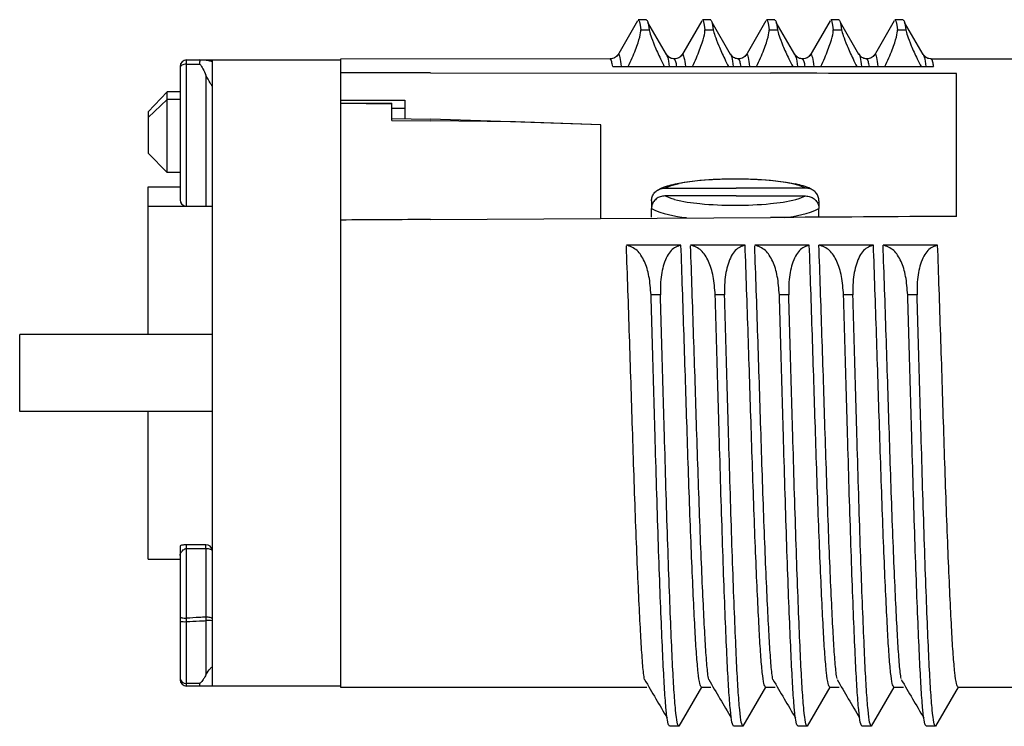
# Model space of a CAD drawing. Units: millimetres. Extents: x 136 to 539, y -41 to 239.
# Drawn here: x 295 to 310, y 124 to 135 of the extents above; entities that cross this region are included whole.
import ezdxf

# ---------------------------------------------------------------- set-up
doc = ezdxf.new("R2010")
doc.units = ezdxf.units.MM
doc.layers.add('TK2', color=2, linetype='Continuous', lineweight=25)

msp = doc.modelspace()

# ---------------------------------------------------------------- linework, layer by layer
at = {"layer": 'TK2', "linetype": 'Continuous'}
for p, q in [((304.733, 134.531), (304.418, 133.987)), ((304.874, 134.545), (304.743, 134.545)), ((305.182, 134.003), (304.893, 134.503)), ((305.733, 134.531), (305.418, 133.987)), ((305.874, 134.545), (305.743, 134.545)), ((306.182, 134.003), (305.893, 134.503)), ((306.733, 134.531), (306.418, 133.987)), ((306.874, 134.545), (306.743, 134.545)), ((307.182, 134.003), (306.893, 134.503)), ((307.733, 134.531), (307.418, 133.987)), ((307.874, 134.545), (307.743, 134.545)), ((307.868, 134.545), (307.867, 134.547)), ((308.182, 134.003), (307.893, 134.503)), ((308.733, 134.531), (308.418, 133.987)), ((308.874, 134.545), (308.743, 134.545)), ((308.868, 134.545), (308.867, 134.547)), ((309.182, 134.003), (308.893, 134.503)), ((304.783, 134.391), (304.912, 134.391)), ((305.783, 134.391), (305.912, 134.391)), ((306.783, 134.391), (306.912, 134.391)), ((306.881, 134.391), (306.912, 134.391)), ((307.783, 134.391), (307.912, 134.391)), ((308.783, 134.391), (308.912, 134.391)), ((297.704, 133.92), (300.104, 133.92)), ((304.308, 133.936), (300.104, 133.935)), ((300.104, 133.935), (300.104, 124.155)), ((304.31, 133.929), (304.309, 133.932)), ((304.345, 133.816), (309.344, 133.816)), ((305.31, 133.929), (305.309, 133.932)), ((306.31, 133.929), (306.309, 133.932)), ((307.31, 133.929), (307.309, 133.932)), ((308.31, 133.929), (308.309, 133.932)), ((309.309, 133.936), (310.804, 133.936)), ((301.504, 133.72), (306.804, 133.713)), ((309.704, 131.485), (309.704, 133.709)), ((300.104, 133.295), (301.104, 133.294)), ((300.104, 133.255), (300.904, 133.248)), ((300.904, 133.234), (300.104, 133.241)), ((300.904, 133.234), (300.904, 133.248)), ((300.904, 132.98), (300.904, 133.234)), ((301.104, 133.294), (301.104, 133.006)), ((301.104, 133.166), (300.904, 133.166)), ((300.904, 133.008), (301.504, 133)), ((300.904, 132.98), (301.504, 132.972)), ((304.162, 132.91), (301.504, 133)), ((304.162, 131.452), (304.162, 132.91)), ((297.104, 129.645), (297.104, 131.945)), ((297.104, 131.945), (297.604, 131.945)), ((305.158, 131.924), (306.268, 131.924)), ((307.352, 131.924), (306.268, 131.924)), ((304.95, 131.728), (304.95, 131.606)), ((306.268, 131.803), (305.158, 131.803)), ((306.268, 131.803), (307.352, 131.803)), ((307.559, 131.727), (307.559, 131.606)), ((297.104, 131.645), (298.104, 131.645)), ((304.95, 131.472), (304.95, 131.606)), ((307.559, 131.472), (307.559, 131.606)), ((301.504, 131.436), (306.804, 131.467)), ((305.409, 131.038), (304.559, 131.038)), ((306.409, 131.038), (305.559, 131.038)), ((307.409, 131.038), (306.559, 131.038)), ((308.409, 131.038), (307.559, 131.038)), ((309.409, 131.038), (308.559, 131.038)), ((305.088, 130.263), (304.943, 130.263)), ((306.088, 130.263), (305.943, 130.263)), ((307.088, 130.263), (306.943, 130.263)), ((308.088, 130.263), (307.943, 130.263)), ((309.088, 130.263), (308.943, 130.263)), ((298.104, 129.645), (295.104, 129.645)), ((295.104, 128.445), (295.104, 129.645)), ((298.104, 128.445), (295.104, 128.445)), ((297.104, 126.145), (297.104, 128.445)), ((297.104, 126.145), (297.604, 126.145)), ((300.104, 124.17), (297.704, 124.17)), ((300.104, 124.155), (304.727, 124.155)), ((304.727, 124.155), (304.877, 124.155)), ((305.727, 124.155), (305.374, 123.545)), ((305.727, 124.155), (305.877, 124.155)), ((306.727, 124.155), (306.374, 123.545)), ((306.727, 124.155), (306.877, 124.155)), ((307.727, 124.155), (307.374, 123.545)), ((307.727, 124.155), (307.877, 124.155)), ((308.727, 124.155), (308.374, 123.545)), ((308.727, 124.155), (308.877, 124.155)), ((309.727, 124.155), (309.374, 123.545)), ((309.727, 124.155), (309.877, 124.155)), ((309.877, 124.155), (310.804, 124.155)), ((305.374, 123.545), (305.229, 123.545)), ((306.374, 123.545), (306.229, 123.545)), ((307.374, 123.545), (307.229, 123.545)), ((308.374, 123.545), (308.229, 123.545)), ((309.374, 123.545), (309.229, 123.545))]:
    msp.add_line(p, q, dxfattribs=at)
at = {"layer": 'TK2', "linetype": 'Continuous', "lineweight": 25}
for p, q in [((297.604, 133.82), (297.604, 133.635)), ((297.702, 133.666), (297.704, 133.92)), ((298.104, 133.92), (298.104, 124.17)), ((297.702, 131.645), (297.702, 133.666)), ((298.006, 133.683), (298.006, 131.645)), ((297.604, 133.603), (297.604, 131.74)), ((297.104, 133.111), (297.404, 133.426)), ((297.604, 133.426), (297.404, 133.426)), ((297.404, 133.305), (297.404, 133.426)), ((297.404, 133.305), (297.104, 133.025)), ((297.404, 132.169), (297.404, 133.305)), ((297.604, 133.305), (297.404, 133.305)), ((297.104, 133.111), (297.104, 133.025)), ((297.104, 133.025), (297.104, 132.469)), ((297.404, 132.169), (297.104, 132.469)), ((297.604, 132.169), (297.404, 132.169)), ((297.604, 126.357), (297.604, 125.258)), ((298.004, 126.371), (297.704, 126.371)), ((297.704, 126.313), (297.704, 126.371)), ((297.704, 125.228), (297.704, 126.313)), ((297.704, 126.313), (298.004, 126.313)), ((298.004, 126.313), (298.004, 126.371)), ((298.004, 126.313), (298.004, 125.246)), ((297.604, 125.258), (297.604, 125.178)), ((297.702, 125.175), (297.704, 125.228)), ((298.004, 125.246), (298.006, 125.191)), ((297.604, 125.178), (297.604, 124.27)), ((297.702, 124.211), (297.702, 125.175)), ((298.006, 125.191), (298.006, 124.348)), ((297.704, 124.17), (297.704, 124.172))]:
    msp.add_line(p, q, dxfattribs=at)
at = {"layer": 'TK2', "linetype": 'Continuous', "lineweight": 25, "flags": 128}
for points in [[(297.702, 133.857), (297.683, 133.856), (297.664, 133.852), (297.647, 133.846), (297.632, 133.838), (297.62, 133.828), (297.611, 133.817), (297.606, 133.806), (297.604, 133.793)], [(297.702, 133.857), (297.852, 133.855), (297.907, 133.854)], [(298.004, 126.313), (298.023, 126.313), (298.042, 126.311), (298.059, 126.308), (298.074, 126.304), (298.087, 126.3), (298.096, 126.295), (298.102, 126.289), (298.104, 126.283)], [(297.604, 125.258), (297.606, 125.252), (297.611, 125.246), (297.621, 125.241), (297.633, 125.236), (297.648, 125.233), (297.665, 125.23), (297.684, 125.228), (297.704, 125.228)], [(298.104, 125.216), (298.102, 125.222), (298.096, 125.228), (298.087, 125.233), (298.074, 125.237), (298.059, 125.241), (298.042, 125.244), (298.023, 125.245), (298.004, 125.246)], [(297.907, 124.212), (297.852, 124.212), (297.702, 124.211)], [(297.704, 124.172), (297.856, 124.173), (297.911, 124.173)]]:
    msp.add_lwpolyline(points, dxfattribs=at)
at = {"layer": 'TK2', "linetype": 'Continuous', "flags": 128}
for points in [[(304.162, 132.91), (302.833, 132.955), (301.504, 132.972)], [(305.158, 131.924), (305.257, 131.965), (305.379, 131.996)], [(307.352, 131.924), (307.252, 131.965), (307.13, 131.996)], [(305.309, 131.748), (305.257, 131.762), (305.158, 131.803)], [(307.201, 131.748), (307.252, 131.762), (307.352, 131.803)]]:
    msp.add_lwpolyline(points, dxfattribs=at)
at = {"layer": 'TK2', "linetype": 'Continuous', "lineweight": 25}
for centre, radius, start, end in [((297.704, 133.82), 0.1, 90, 180), ((298.964, 133.831), 1.057, 175.1737, 178.7346), ((297.703, 131.741), 0.099, 180.5615, 256.2838), ((298.009, 126.277), 0.0945, 3.9338, 93.4559), ((297.678, 125.84), 0.666, 263.6203, 272.0863), ((298.03, 124.167), 1.024, 85.8572, 91.3578), ((297.695, 124.302), 0.0915, 186.6295, 274.6014), ((297.704, 124.272), 0.1, 180.0137, 270.0136), ((297.704, 124.27), 0.1, 180, 270), ((298.1, 124.209), 0.193, 179.236, 190.9523)]:
    msp.add_arc(centre, radius, start, end, dxfattribs=at)
at = {"layer": 'TK2', "linetype": 'Continuous'}
for centre, radius, start, end in [((306.255, 126.323), 5.743, 80.5896, 99.4074), ((305.982, 129.032), 3.024, 95.2413, 101.4947), ((306.254, 125.179), 6.887, 85.4248, 94.57), ((306.527, 129.032), 3.024, 78.5053, 84.7587), ((305.948, 134.43), 2.757, 256.5912, 264.9554), ((306.255, 137.69), 6.032, 264.7752, 275.2196), ((306.561, 134.43), 2.757, 275.0446, 283.4088), ((305.596, 133.019), 1.554, 245.4354, 266.2065), ((306.913, 133.019), 1.554, 273.7935, 294.5646)]:
    msp.add_arc(centre, radius, start, end, dxfattribs=at)
for centre, major_axis, start_param, end_param in [((163.936, 129.045), (-1120.698, 0.849), 4.58933, 4.590588), ((163.936, 129.045), (-1120.698, 0.849), 4.581954, 4.584563), ((1169.135, 129.045), (-1120.698, -0.849), 5.597817, 5.599793), ((1169.135, 129.045), (-1120.698, -0.849), 5.586337, 5.590379)]:
    msp.add_ellipse(centre, major_axis=major_axis, ratio=0.004297, start_param=start_param, end_param=end_param, dxfattribs=at)
at = {"layer": 'TK2', "linetype": 'Continuous', "lineweight": 25, "extrusion": (0, 0, -1)}
msp.add_ellipse((297.704, 126.203), major_axis=(-0.1, 0), ratio=0.913193, start_param=0, end_param=0.469973, dxfattribs=at)
at = {"layer": 'TK2', "linetype": 'Continuous'}
for points, knots in [([(304.744, 134.54), (304.75, 134.537), (304.763, 134.529), (304.776, 134.44), (304.783, 134.391)], [0, 0, 0, 0, 0.456994, 1, 1, 1, 1]), ([(304.874, 134.54), (304.879, 134.537), (304.892, 134.529), (304.905, 134.44), (304.912, 134.391)], [0, 0, 0, 0, 0.4569942, 1, 1, 1, 1]), ([(305.744, 134.54), (305.75, 134.537), (305.763, 134.529), (305.776, 134.44), (305.783, 134.391)], [0, 0, 0, 0, 0.456994, 1, 1, 1, 1]), ([(305.874, 134.54), (305.879, 134.537), (305.892, 134.529), (305.905, 134.44), (305.912, 134.391)], [0, 0, 0, 0, 0.4569942, 1, 1, 1, 1]), ([(306.744, 134.54), (306.75, 134.537), (306.763, 134.529), (306.776, 134.44), (306.783, 134.391)], [0, 0, 0, 0, 0.456994, 1, 1, 1, 1]), ([(306.874, 134.54), (306.879, 134.537), (306.892, 134.529), (306.905, 134.44), (306.912, 134.391)], [0, 0, 0, 0, 0.4569942, 1, 1, 1, 1]), ([(307.744, 134.54), (307.75, 134.537), (307.763, 134.529), (307.776, 134.44), (307.783, 134.391)], [0, 0, 0, 0, 0.456994, 1, 1, 1, 1]), ([(307.874, 134.54), (307.879, 134.537), (307.892, 134.529), (307.905, 134.44), (307.912, 134.391)], [0, 0, 0, 0, 0.4569942, 1, 1, 1, 1]), ([(308.744, 134.54), (308.75, 134.537), (308.763, 134.529), (308.776, 134.44), (308.783, 134.391)], [0, 0, 0, 0, 0.456994, 1, 1, 1, 1]), ([(308.874, 134.54), (308.879, 134.537), (308.892, 134.529), (308.905, 134.44), (308.912, 134.391)], [0, 0, 0, 0, 0.456994, 1, 1, 1, 1]), ([(304.588, 133.816), (304.61, 133.862), (304.671, 133.996), (304.744, 134.192), (304.783, 134.335), (304.783, 134.376), (304.783, 134.391)], [0.1428263, 0.1428263, 0.1428263, 0.1428263, 0.2938985, 0.5889391, 0.8533043, 1, 1, 1, 1]), ([(304.912, 134.391), (304.918, 134.364), (304.931, 134.31), (304.996, 134.145), (305.072, 133.972), (305.13, 133.856), (305.15, 133.816)], [0, 0, 0, 0, 0.2372193, 0.4740303, 0.7232578, 0.8568831, 0.8568831, 0.8568831, 0.8568831]), ([(305.588, 133.816), (305.61, 133.862), (305.671, 133.996), (305.744, 134.192), (305.783, 134.335), (305.783, 134.376), (305.783, 134.391)], [0.1428263, 0.1428263, 0.1428263, 0.1428263, 0.2938985, 0.5889391, 0.8533043, 1, 1, 1, 1]), ([(305.912, 134.391), (305.918, 134.364), (305.931, 134.31), (305.996, 134.145), (306.072, 133.972), (306.13, 133.856), (306.15, 133.816)], [0, 0, 0, 0, 0.2372193, 0.4740303, 0.7232578, 0.8568831, 0.8568831, 0.8568831, 0.8568831]), ([(306.588, 133.816), (306.61, 133.862), (306.671, 133.996), (306.744, 134.192), (306.783, 134.335), (306.783, 134.376), (306.783, 134.391)], [0.1428263, 0.1428263, 0.1428263, 0.1428263, 0.2938985, 0.5889391, 0.8533043, 1, 1, 1, 1]), ([(306.912, 134.391), (306.918, 134.364), (306.931, 134.31), (306.996, 134.145), (307.072, 133.972), (307.13, 133.856), (307.15, 133.816)], [0, 0, 0, 0, 0.2372193, 0.4740303, 0.7232578, 0.8568831, 0.8568831, 0.8568831, 0.8568831]), ([(307.588, 133.816), (307.61, 133.862), (307.671, 133.996), (307.744, 134.192), (307.783, 134.335), (307.783, 134.376), (307.783, 134.391)], [0.1428263, 0.1428263, 0.1428263, 0.1428263, 0.2938985, 0.5889391, 0.8533043, 1, 1, 1, 1]), ([(307.912, 134.391), (307.918, 134.364), (307.931, 134.31), (307.996, 134.145), (308.072, 133.972), (308.13, 133.856), (308.15, 133.816)], [0, 0, 0, 0, 0.2372193, 0.4740303, 0.7232578, 0.8568831, 0.8568831, 0.8568831, 0.8568831]), ([(308.588, 133.816), (308.61, 133.862), (308.671, 133.996), (308.744, 134.192), (308.783, 134.335), (308.783, 134.376), (308.783, 134.391)], [0.1428263, 0.1428263, 0.1428263, 0.1428263, 0.2938985, 0.5889391, 0.8533043, 1, 1, 1, 1]), ([(308.912, 134.391), (308.918, 134.364), (308.931, 134.31), (308.996, 134.145), (309.072, 133.972), (309.13, 133.856), (309.15, 133.816)], [0, 0, 0, 0, 0.2372193, 0.4740303, 0.7232578, 0.8568831, 0.8568831, 0.8568831, 0.8568831]), ([(304.425, 134.001), (304.41, 133.983), (304.381, 133.946), (304.332, 133.939), (304.308, 133.936)], [0, 0, 0, 0, 0.500937, 1, 1, 1, 1]), ([(304.425, 133.989), (304.428, 133.997), (304.438, 134.026), (304.456, 133.971), (304.471, 133.878), (304.479, 133.816)], [0, 0, 0, 0, 0.107444, 0.4365345, 0.7411699, 0.7411699, 0.7411699, 0.7411699]), ([(305.195, 133.982), (305.191, 133.998), (305.186, 134.017), (305.181, 134.003), (305.18, 134)], [0, 0, 0, 0, 0.797247, 1, 1, 1, 1]), ([(305.23, 133.816), (305.222, 133.881), (305.211, 133.959), (305.199, 133.976), (305.195, 133.982)], [0.3541479, 0.3541479, 0.3541479, 0.3541479, 0.7737482, 1, 1, 1, 1]), ([(305.31, 133.936), (305.286, 133.939), (305.238, 133.945), (305.21, 133.978), (305.196, 133.994)], [0, 0, 0, 0, 0.497821, 1, 1, 1, 1]), ([(305.425, 134.001), (305.41, 133.983), (305.381, 133.946), (305.332, 133.939), (305.308, 133.936)], [0, 0, 0, 0, 0.500937, 1, 1, 1, 1]), ([(305.425, 133.989), (305.428, 133.997), (305.438, 134.026), (305.456, 133.971), (305.471, 133.878), (305.479, 133.816)], [0, 0, 0, 0, 0.107444, 0.4365345, 0.7411699, 0.7411699, 0.7411699, 0.7411699]), ([(306.195, 133.982), (306.191, 133.998), (306.186, 134.017), (306.181, 134.003), (306.18, 134)], [0, 0, 0, 0, 0.797247, 1, 1, 1, 1]), ([(306.23, 133.816), (306.222, 133.881), (306.211, 133.959), (306.199, 133.976), (306.195, 133.982)], [0.3541479, 0.3541479, 0.3541479, 0.3541479, 0.7737482, 1, 1, 1, 1]), ([(306.31, 133.936), (306.286, 133.939), (306.238, 133.945), (306.21, 133.978), (306.196, 133.994)], [0, 0, 0, 0, 0.497821, 1, 1, 1, 1]), ([(306.425, 134.001), (306.41, 133.983), (306.381, 133.946), (306.332, 133.939), (306.308, 133.936)], [0, 0, 0, 0, 0.500937, 1, 1, 1, 1]), ([(306.425, 133.989), (306.428, 133.997), (306.438, 134.026), (306.456, 133.971), (306.471, 133.878), (306.479, 133.816)], [0, 0, 0, 0, 0.107444, 0.4365345, 0.7411699, 0.7411699, 0.7411699, 0.7411699]), ([(307.195, 133.982), (307.191, 133.998), (307.186, 134.017), (307.181, 134.003), (307.18, 134)], [0, 0, 0, 0, 0.797247, 1, 1, 1, 1]), ([(307.23, 133.816), (307.222, 133.881), (307.211, 133.959), (307.199, 133.976), (307.195, 133.982)], [0.3541479, 0.3541479, 0.3541479, 0.3541479, 0.7737482, 1, 1, 1, 1]), ([(307.31, 133.936), (307.286, 133.939), (307.238, 133.945), (307.21, 133.978), (307.196, 133.994)], [0, 0, 0, 0, 0.497821, 1, 1, 1, 1]), ([(307.425, 134.001), (307.41, 133.983), (307.381, 133.946), (307.332, 133.939), (307.308, 133.936)], [0, 0, 0, 0, 0.500937, 1, 1, 1, 1]), ([(307.425, 133.989), (307.428, 133.997), (307.438, 134.026), (307.456, 133.971), (307.471, 133.878), (307.479, 133.816)], [0, 0, 0, 0, 0.107444, 0.4365345, 0.7411699, 0.7411699, 0.7411699, 0.7411699]), ([(308.229, 133.816), (308.222, 133.878), (308.207, 133.969), (308.19, 134.026), (308.181, 134.003), (308.18, 134)], [0.2771431, 0.2771431, 0.2771431, 0.2771431, 0.6030661, 0.9552745, 1, 1, 1, 1]), ([(308.31, 133.936), (308.286, 133.939), (308.238, 133.945), (308.21, 133.978), (308.196, 133.994)], [0, 0, 0, 0, 0.497821, 1, 1, 1, 1]), ([(308.425, 134.001), (308.41, 133.983), (308.381, 133.946), (308.332, 133.939), (308.308, 133.936)], [0, 0, 0, 0, 0.500937, 1, 1, 1, 1]), ([(308.425, 133.989), (308.428, 133.997), (308.438, 134.026), (308.456, 133.971), (308.471, 133.878), (308.479, 133.816)], [0, 0, 0, 0, 0.107444, 0.4365345, 0.7411699, 0.7411699, 0.7411699, 0.7411699]), ([(309.195, 133.983), (309.191, 133.998), (309.186, 134.017), (309.181, 134.003), (309.18, 134)], [0, 0, 0, 0, 0.793886, 1, 1, 1, 1]), ([(309.309, 133.936), (309.286, 133.939), (309.238, 133.945), (309.209, 133.978), (309.195, 133.995)], [0, 0, 0, 0, 0.498823, 1, 1, 1, 1]), ([(309.23, 133.816), (309.222, 133.881), (309.211, 133.96), (309.199, 133.977), (309.195, 133.983)], [0.3524807, 0.3524807, 0.3524807, 0.3524807, 0.7702631, 1, 1, 1, 1]), ([(304.345, 133.816), (304.34, 133.849), (304.329, 133.911), (304.317, 133.922), (304.31, 133.929)], [0.3194973, 0.3194973, 0.3194973, 0.3194973, 0.608428, 1, 1, 1, 1]), ([(305.345, 133.816), (305.34, 133.849), (305.329, 133.911), (305.317, 133.922), (305.31, 133.929)], [0.3194973, 0.3194973, 0.3194973, 0.3194973, 0.608428, 1, 1, 1, 1]), ([(306.345, 133.816), (306.34, 133.849), (306.329, 133.911), (306.317, 133.922), (306.31, 133.929)], [0.3194973, 0.3194973, 0.3194973, 0.3194973, 0.608428, 1, 1, 1, 1]), ([(307.345, 133.816), (307.34, 133.849), (307.329, 133.911), (307.317, 133.922), (307.31, 133.929)], [0.3194973, 0.3194973, 0.3194973, 0.3194973, 0.608428, 1, 1, 1, 1]), ([(308.345, 133.816), (308.34, 133.849), (308.329, 133.911), (308.317, 133.922), (308.31, 133.929)], [0.3194973, 0.3194973, 0.3194973, 0.3194973, 0.608428, 1, 1, 1, 1]), ([(309.309, 133.935), (309.31, 133.935), (309.314, 133.934), (309.32, 133.924), (309.326, 133.906), (309.333, 133.879), (309.339, 133.848), (309.343, 133.825), (309.344, 133.816)], [0, 0, 0, 0, 0.0758584, 0.1783436, 0.2808307, 0.3833198, 0.485811, 0.5518206, 0.5518206, 0.5518206, 0.5518206]), ([(305.043, 131.891), (305.056, 131.899), (305.103, 131.928), (305.186, 131.958), (305.275, 131.979), (305.316, 131.989)], [0, 0, 0, 0, 0.170515, 0.616927, 1, 1, 1, 1]), ([(307.466, 131.891), (307.453, 131.899), (307.406, 131.928), (307.323, 131.958), (307.234, 131.979), (307.194, 131.989)], [0, 0, 0, 0, 0.170515, 0.616927, 1, 1, 1, 1]), ([(304.95, 131.728), (304.952, 131.749), (304.957, 131.792), (304.991, 131.85), (305.041, 131.895), (305.099, 131.92), (305.14, 131.923), (305.158, 131.924)], [0, 0, 0, 0, 0.205331, 0.410573, 0.618398, 0.832578, 1, 1, 1, 1]), ([(307.559, 131.727), (307.557, 131.749), (307.553, 131.792), (307.519, 131.85), (307.469, 131.894), (307.41, 131.92), (307.369, 131.923), (307.352, 131.924)], [0, 0, 0, 0, 0.205331, 0.410573, 0.618398, 0.832578, 1, 1, 1, 1]), ([(305.158, 131.803), (305.134, 131.801), (305.085, 131.796), (305.022, 131.76), (304.975, 131.707), (304.953, 131.652), (304.951, 131.618), (304.95, 131.606)], [0, 0, 0, 0, 0.225847, 0.451912, 0.672019, 0.884067, 1, 1, 1, 1]), ([(307.352, 131.803), (307.376, 131.801), (307.424, 131.796), (307.488, 131.76), (307.534, 131.707), (307.557, 131.652), (307.559, 131.618), (307.559, 131.606)], [0, 0, 0, 0, 0.225847, 0.451912, 0.672019, 0.884067, 1, 1, 1, 1]), ([(304.943, 130.263), (304.935, 130.362), (304.92, 130.56), (304.842, 130.798), (304.724, 130.981), (304.617, 131.018), (304.559, 131.038)], [0, 0, 0, 0, 0.232657, 0.464955, 0.709983, 1, 1, 1, 1]), ([(304.841, 124.274), (304.836, 124.303), (304.823, 124.383), (304.802, 124.635), (304.779, 125.014), (304.755, 125.496), (304.729, 126.073), (304.703, 126.729), (304.678, 127.437), (304.654, 128.164), (304.631, 128.897), (304.607, 129.623), (304.583, 130.344), (304.567, 130.798), (304.559, 131.025)], [0, 0, 0, 0, 0.048871, 0.135376, 0.220299, 0.307955, 0.397261, 0.487131, 0.576437, 0.664093, 0.746704, 0.830836, 0.915583, 1, 1, 1, 1]), ([(305.409, 131.038), (305.355, 131.018), (305.247, 130.978), (305.138, 130.766), (305.088, 130.508), (305.088, 130.33), (305.088, 130.263)], [0, 0, 0, 0, 0.287861, 0.580043, 0.840338, 1, 1, 1, 1]), ([(305.727, 124.155), (305.718, 124.166), (305.702, 124.188), (305.677, 124.367), (305.652, 124.645), (305.629, 125.028), (305.605, 125.51), (305.579, 126.087), (305.553, 126.743), (305.528, 127.451), (305.504, 128.178), (305.481, 128.91), (305.457, 129.636), (305.433, 130.358), (305.417, 130.812), (305.409, 131.038)], [0, 0, 0, 0, 0.077045, 0.154474, 0.231374, 0.306868, 0.384792, 0.464182, 0.544074, 0.623465, 0.701388, 0.774827, 0.849618, 0.924956, 1, 1, 1, 1]), ([(305.943, 130.263), (305.935, 130.362), (305.92, 130.56), (305.842, 130.798), (305.724, 130.981), (305.617, 131.018), (305.559, 131.038)], [0, 0, 0, 0, 0.232657, 0.464955, 0.709983, 1, 1, 1, 1]), ([(305.841, 124.274), (305.836, 124.303), (305.823, 124.383), (305.802, 124.635), (305.779, 125.014), (305.755, 125.496), (305.729, 126.073), (305.703, 126.729), (305.678, 127.437), (305.654, 128.164), (305.631, 128.897), (305.607, 129.623), (305.583, 130.344), (305.567, 130.798), (305.559, 131.025)], [0, 0, 0, 0, 0.048871, 0.135376, 0.220299, 0.307955, 0.397261, 0.487131, 0.576437, 0.664093, 0.746704, 0.830836, 0.915583, 1, 1, 1, 1]), ([(306.409, 131.038), (306.355, 131.018), (306.247, 130.978), (306.138, 130.766), (306.088, 130.508), (306.088, 130.33), (306.088, 130.263)], [0, 0, 0, 0, 0.287861, 0.580043, 0.840338, 1, 1, 1, 1]), ([(306.727, 124.155), (306.718, 124.166), (306.702, 124.188), (306.677, 124.367), (306.652, 124.645), (306.629, 125.028), (306.605, 125.51), (306.579, 126.087), (306.553, 126.743), (306.528, 127.451), (306.504, 128.178), (306.481, 128.91), (306.457, 129.636), (306.433, 130.358), (306.417, 130.812), (306.409, 131.038)], [0, 0, 0, 0, 0.077045, 0.154474, 0.231374, 0.306868, 0.384792, 0.464182, 0.544074, 0.623465, 0.701388, 0.774827, 0.849618, 0.924956, 1, 1, 1, 1]), ([(306.943, 130.263), (306.935, 130.362), (306.92, 130.56), (306.842, 130.798), (306.724, 130.981), (306.617, 131.018), (306.559, 131.038)], [0, 0, 0, 0, 0.232657, 0.464955, 0.709983, 1, 1, 1, 1]), ([(306.841, 124.274), (306.836, 124.303), (306.823, 124.383), (306.802, 124.635), (306.779, 125.014), (306.755, 125.496), (306.729, 126.073), (306.703, 126.729), (306.678, 127.437), (306.654, 128.164), (306.631, 128.897), (306.607, 129.623), (306.583, 130.344), (306.567, 130.798), (306.559, 131.025)], [0, 0, 0, 0, 0.048871, 0.135376, 0.220299, 0.307955, 0.397261, 0.487131, 0.576437, 0.664093, 0.746704, 0.830836, 0.915583, 1, 1, 1, 1]), ([(307.409, 131.038), (307.355, 131.018), (307.247, 130.978), (307.138, 130.766), (307.088, 130.508), (307.088, 130.33), (307.088, 130.263)], [0, 0, 0, 0, 0.287861, 0.580043, 0.840338, 1, 1, 1, 1]), ([(307.727, 124.155), (307.718, 124.166), (307.702, 124.188), (307.677, 124.367), (307.652, 124.645), (307.629, 125.028), (307.605, 125.51), (307.579, 126.087), (307.553, 126.743), (307.528, 127.451), (307.504, 128.178), (307.481, 128.91), (307.457, 129.636), (307.433, 130.358), (307.417, 130.812), (307.409, 131.038)], [0, 0, 0, 0, 0.077045, 0.154474, 0.231374, 0.306868, 0.384792, 0.464182, 0.544074, 0.623465, 0.701388, 0.774827, 0.849618, 0.924956, 1, 1, 1, 1]), ([(307.841, 124.288), (307.836, 124.317), (307.823, 124.397), (307.802, 124.649), (307.779, 125.027), (307.755, 125.51), (307.729, 126.087), (307.703, 126.743), (307.678, 127.451), (307.654, 128.178), (307.631, 128.91), (307.607, 129.636), (307.583, 130.358), (307.567, 130.812), (307.559, 131.038)], [0, 0, 0, 0, 0.048871, 0.135376, 0.220299, 0.307955, 0.397261, 0.487131, 0.576437, 0.664093, 0.746704, 0.830836, 0.915583, 1, 1, 1, 1]), ([(307.943, 130.263), (307.935, 130.362), (307.92, 130.56), (307.842, 130.798), (307.724, 130.981), (307.617, 131.018), (307.559, 131.038)], [0, 0, 0, 0, 0.232657, 0.464955, 0.709983, 1, 1, 1, 1]), ([(308.409, 131.038), (308.355, 131.018), (308.247, 130.978), (308.138, 130.766), (308.088, 130.508), (308.088, 130.33), (308.088, 130.263)], [0, 0, 0, 0, 0.287861, 0.580043, 0.840338, 1, 1, 1, 1]), ([(308.727, 124.155), (308.718, 124.166), (308.702, 124.188), (308.677, 124.367), (308.652, 124.645), (308.629, 125.028), (308.605, 125.51), (308.579, 126.087), (308.553, 126.743), (308.528, 127.451), (308.504, 128.178), (308.481, 128.91), (308.457, 129.636), (308.433, 130.358), (308.417, 130.812), (308.409, 131.038)], [0, 0, 0, 0, 0.077045, 0.154474, 0.231374, 0.306868, 0.384792, 0.464182, 0.544074, 0.623465, 0.701388, 0.774827, 0.849618, 0.924956, 1, 1, 1, 1]), ([(308.841, 124.288), (308.836, 124.317), (308.823, 124.397), (308.802, 124.649), (308.779, 125.027), (308.755, 125.51), (308.729, 126.087), (308.703, 126.743), (308.678, 127.451), (308.654, 128.178), (308.631, 128.91), (308.607, 129.636), (308.583, 130.358), (308.567, 130.812), (308.559, 131.038)], [0, 0, 0, 0, 0.048871, 0.135376, 0.220299, 0.307955, 0.397261, 0.487131, 0.576437, 0.664093, 0.746704, 0.830836, 0.915583, 1, 1, 1, 1]), ([(308.943, 130.263), (308.935, 130.362), (308.92, 130.56), (308.842, 130.798), (308.724, 130.981), (308.617, 131.018), (308.559, 131.038)], [0, 0, 0, 0, 0.232657, 0.464955, 0.709983, 1, 1, 1, 1]), ([(309.409, 131.038), (309.355, 131.018), (309.247, 130.978), (309.138, 130.766), (309.088, 130.508), (309.088, 130.33), (309.088, 130.263)], [0, 0, 0, 0, 0.287861, 0.580043, 0.840338, 1, 1, 1, 1]), ([(309.727, 124.155), (309.718, 124.166), (309.702, 124.188), (309.677, 124.367), (309.652, 124.645), (309.629, 125.028), (309.605, 125.51), (309.579, 126.087), (309.553, 126.743), (309.528, 127.451), (309.504, 128.178), (309.481, 128.91), (309.457, 129.636), (309.433, 130.358), (309.417, 130.812), (309.409, 131.038)], [0, 0, 0, 0, 0.077045, 0.154474, 0.231374, 0.306868, 0.384792, 0.464182, 0.544074, 0.623465, 0.701388, 0.774827, 0.849618, 0.924956, 1, 1, 1, 1]), ([(305.229, 123.545), (305.221, 123.558), (305.204, 123.583), (305.179, 123.783), (305.154, 124.097), (305.131, 124.527), (305.107, 125.069), (305.081, 125.718), (305.055, 126.455), (305.03, 127.252), (305.007, 128.043), (304.986, 128.807), (304.964, 129.539), (304.95, 130.021), (304.943, 130.263)], [0, 0, 0, 0, 0.085485, 0.171396, 0.256721, 0.340487, 0.426948, 0.515036, 0.60368, 0.691768, 0.778229, 0.851089, 0.925223, 1, 1, 1, 1]), ([(305.374, 123.545), (305.366, 123.558), (305.35, 123.583), (305.325, 123.783), (305.3, 124.097), (305.276, 124.527), (305.253, 125.069), (305.227, 125.718), (305.201, 126.455), (305.176, 127.252), (305.153, 128.043), (305.131, 128.807), (305.11, 129.539), (305.096, 130.021), (305.088, 130.263)], [0, 0, 0, 0, 0.085485, 0.171396, 0.256721, 0.340487, 0.426948, 0.515036, 0.60368, 0.691768, 0.778229, 0.851089, 0.925223, 1, 1, 1, 1]), ([(306.229, 123.545), (306.221, 123.558), (306.204, 123.583), (306.179, 123.783), (306.154, 124.097), (306.131, 124.527), (306.107, 125.069), (306.081, 125.718), (306.055, 126.455), (306.03, 127.252), (306.007, 128.043), (305.986, 128.807), (305.964, 129.539), (305.95, 130.021), (305.943, 130.263)], [0, 0, 0, 0, 0.085485, 0.171396, 0.256721, 0.340487, 0.426948, 0.515036, 0.60368, 0.691768, 0.778229, 0.851089, 0.925223, 1, 1, 1, 1]), ([(306.374, 123.545), (306.366, 123.558), (306.35, 123.583), (306.325, 123.783), (306.3, 124.097), (306.276, 124.527), (306.253, 125.069), (306.227, 125.718), (306.201, 126.455), (306.176, 127.252), (306.153, 128.043), (306.131, 128.807), (306.11, 129.539), (306.096, 130.021), (306.088, 130.263)], [0, 0, 0, 0, 0.085485, 0.171396, 0.256721, 0.340487, 0.426948, 0.515036, 0.60368, 0.691768, 0.778229, 0.851089, 0.925223, 1, 1, 1, 1]), ([(307.229, 123.545), (307.221, 123.558), (307.204, 123.583), (307.179, 123.783), (307.154, 124.097), (307.131, 124.527), (307.107, 125.069), (307.081, 125.718), (307.055, 126.455), (307.03, 127.252), (307.007, 128.043), (306.986, 128.807), (306.964, 129.539), (306.95, 130.021), (306.943, 130.263)], [0, 0, 0, 0, 0.085485, 0.171396, 0.256721, 0.340487, 0.426948, 0.515036, 0.60368, 0.691768, 0.778229, 0.851089, 0.925223, 1, 1, 1, 1]), ([(307.374, 123.545), (307.366, 123.558), (307.35, 123.583), (307.325, 123.783), (307.3, 124.097), (307.276, 124.527), (307.253, 125.069), (307.227, 125.718), (307.201, 126.455), (307.176, 127.252), (307.153, 128.043), (307.131, 128.807), (307.11, 129.539), (307.096, 130.021), (307.088, 130.263)], [0, 0, 0, 0, 0.085485, 0.171396, 0.256721, 0.340487, 0.426948, 0.515036, 0.60368, 0.691768, 0.778229, 0.851089, 0.925223, 1, 1, 1, 1]), ([(308.229, 123.545), (308.221, 123.558), (308.204, 123.583), (308.179, 123.783), (308.154, 124.097), (308.131, 124.527), (308.107, 125.069), (308.081, 125.718), (308.055, 126.455), (308.03, 127.252), (308.007, 128.043), (307.986, 128.807), (307.964, 129.539), (307.95, 130.021), (307.943, 130.263)], [0, 0, 0, 0, 0.085485, 0.171396, 0.256721, 0.340487, 0.426948, 0.515036, 0.60368, 0.691768, 0.778229, 0.851089, 0.925223, 1, 1, 1, 1]), ([(308.374, 123.545), (308.366, 123.558), (308.35, 123.583), (308.325, 123.783), (308.3, 124.097), (308.276, 124.527), (308.253, 125.069), (308.227, 125.718), (308.201, 126.455), (308.176, 127.252), (308.153, 128.043), (308.131, 128.807), (308.11, 129.539), (308.096, 130.021), (308.088, 130.263)], [0, 0, 0, 0, 0.085485, 0.171396, 0.256721, 0.340487, 0.426948, 0.515036, 0.60368, 0.691768, 0.778229, 0.851089, 0.925223, 1, 1, 1, 1]), ([(309.229, 123.545), (309.221, 123.558), (309.204, 123.583), (309.179, 123.783), (309.154, 124.097), (309.131, 124.527), (309.107, 125.069), (309.081, 125.718), (309.055, 126.455), (309.03, 127.252), (309.007, 128.043), (308.986, 128.807), (308.964, 129.539), (308.95, 130.021), (308.943, 130.263)], [0, 0, 0, 0, 0.085485, 0.171396, 0.256721, 0.340487, 0.426948, 0.515036, 0.60368, 0.691768, 0.778229, 0.851089, 0.925223, 1, 1, 1, 1]), ([(309.374, 123.545), (309.366, 123.558), (309.35, 123.583), (309.325, 123.783), (309.3, 124.097), (309.276, 124.527), (309.253, 125.069), (309.227, 125.718), (309.201, 126.455), (309.176, 127.252), (309.153, 128.043), (309.131, 128.807), (309.11, 129.539), (309.096, 130.021), (309.088, 130.263)], [0, 0, 0, 0, 0.085485, 0.171396, 0.256721, 0.340487, 0.426948, 0.515036, 0.60368, 0.691768, 0.778229, 0.851089, 0.925223, 1, 1, 1, 1]), ([(304.841, 124.274), (304.9, 124.174), (305.017, 123.975), (305.135, 123.776), (305.193, 123.676)], [0, 0, 0, 0, 0.499995, 1, 1, 1, 1]), ([(305.841, 124.274), (305.9, 124.174), (306.017, 123.975), (306.135, 123.776), (306.193, 123.676)], [0, 0, 0, 0, 0.499995, 1, 1, 1, 1]), ([(306.841, 124.274), (306.9, 124.174), (307.017, 123.975), (307.135, 123.776), (307.193, 123.676)], [0, 0, 0, 0, 0.499995, 1, 1, 1, 1]), ([(307.841, 124.274), (307.9, 124.174), (308.017, 123.975), (308.135, 123.776), (308.193, 123.676)], [0, 0, 0, 0, 0.499995, 1, 1, 1, 1]), ([(308.841, 124.274), (308.9, 124.174), (309.017, 123.975), (309.135, 123.776), (309.193, 123.676)], [0, 0, 0, 0, 0.499995, 1, 1, 1, 1])]:
    msp.add_open_spline(points, degree=3, knots=knots, dxfattribs=at)
at = {"layer": 'TK2', "linetype": 'Continuous', "lineweight": 25}
for points, knots in [([(297.702, 133.666), (297.702, 133.807), (297.703, 133.836), (297.703, 133.85), (297.704, 133.857)], [0, 0, 0, 0, 0.499786, 1, 1, 1, 1]), ([(297.907, 133.854), (297.908, 133.854), (297.931, 133.834), (297.964, 133.778), (297.991, 133.717), (298.006, 133.683)], [0, 0, 0, 0, 0.013313, 0.4526053, 1, 1, 1, 1]), ([(298.104, 133.893), (298.088, 133.898), (298.046, 133.908), (297.98, 133.918), (297.93, 133.919), (297.911, 133.92)], [0.7236938, 0.7236938, 0.7236938, 0.7236938, 0.8086471, 0.928967, 1, 1, 1, 1]), ([(298.104, 133.512), (298.103, 133.512), (298.103, 133.512), (298.093, 133.529), (298.061, 133.579), (298.028, 133.64), (298.006, 133.683)], [0, 0, 0, 0, 0.063056, 0.171439, 0.413833, 1, 1, 1, 1]), ([(297.604, 133.635), (297.604, 133.632), (297.604, 133.625), (297.604, 133.61), (297.604, 133.603)], [0, 0, 0, 0, 0.500229, 1, 1, 1, 1]), ([(298.104, 133.336), (298.104, 133.336), (298.104, 133.331), (298.104, 133.326), (298.104, 133.322)], [0, 0, 0, 0, 0.0458674, 1, 1, 1, 1]), ([(297.704, 126.371), (297.686, 126.37), (297.65, 126.369), (297.618, 126.361), (297.604, 126.357)], [0, 0, 0, 0, 0.2433614, 0.4732773, 0.4732773, 0.4732773, 0.4732773]), ([(297.615, 126.244), (297.618, 126.25), (297.628, 126.266), (297.648, 126.289), (297.672, 126.306), (297.691, 126.312), (297.7, 126.313), (297.704, 126.313)], [0, 0, 0, 0, 0.227245, 0.585527, 0.804267, 0.92287, 1, 1, 1, 1]), ([(298.004, 125.246), (297.97, 125.244), (297.87, 125.238), (297.77, 125.232), (297.704, 125.228)], [0, 0, 0, 0, 0.333313, 1, 1, 1, 1]), ([(297.702, 125.175), (297.77, 125.178), (297.872, 125.184), (297.973, 125.189), (298.006, 125.191)], [0, 0, 0, 0, 0.676266, 1, 1, 1, 1]), ([(298.006, 124.348), (298.029, 124.385), (298.059, 124.43), (298.091, 124.463), (298.1, 124.471), (298.103, 124.471), (298.104, 124.469), (298.104, 124.468)], [0, 0, 0, 0, 0.604485, 0.756124, 0.908599, 0.971575, 1, 1, 1, 1]), ([(298.006, 124.348), (298, 124.338), (297.986, 124.313), (297.96, 124.267), (297.935, 124.232), (297.911, 124.214), (297.908, 124.212), (297.907, 124.212)], [0, 0, 0, 0, 0.20808, 0.490669, 0.937964, 0.986695, 1, 1, 1, 1]), ([(297.704, 124.172), (297.703, 124.175), (297.703, 124.179), (297.702, 124.2), (297.702, 124.211)], [0, 0, 0, 0, 0.4997267, 1, 1, 1, 1]), ([(297.911, 124.173), (297.939, 124.173), (298.003, 124.173), (298.064, 124.175), (298.097, 124.176), (298.104, 124.177)], [0, 0, 0, 0, 0.1053242, 0.2414759, 0.2756957, 0.2756957, 0.2756957, 0.2756957])]:
    msp.add_open_spline(points, degree=3, knots=knots, dxfattribs=at)

doc.saveas('drawing.dxf')
